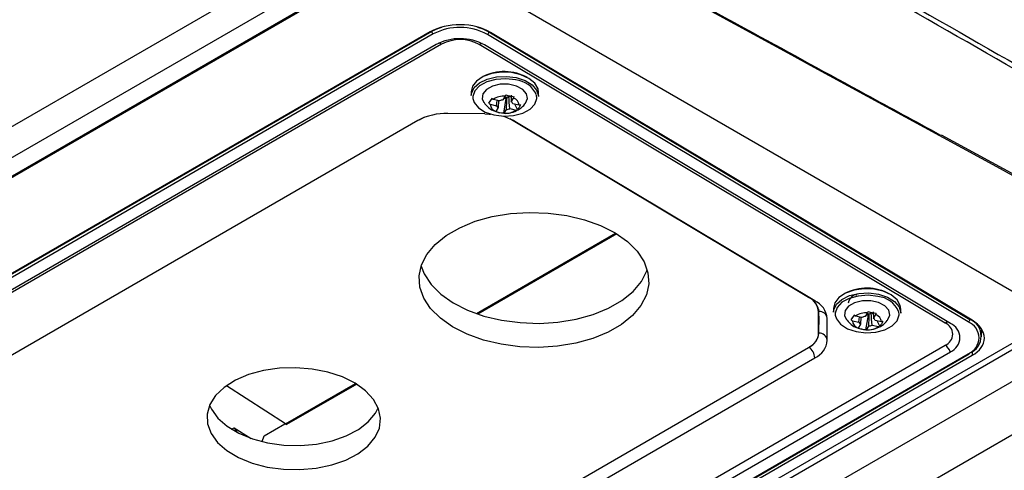
# Model space of a CAD drawing. Units: millimetres. Extents: x 15358 to 16483, y 10133 to 11381.
# Drawn here: x 16298 to 16414, y 10232 to 10285 of the extents above; entities that cross this region are included whole.
import ezdxf

# ---------------------------------------------------------------- set-up
doc = ezdxf.new("R2010")
doc.units = ezdxf.units.MM

msp = doc.modelspace()

# ---------------------------------------------------------------- linework, layer by layer
at = {"color": 7, "linetype": 'Continuous', "lineweight": 25}
for p, q in [((16215.4, 10225.43), (16334.93, 10294.43)), ((16342.47, 10292.93), (16214.59, 10219.1)), ((16214.71, 10219.04), (16342.64, 10292.89)), ((16214.92, 10221.5), (16338.61, 10292.91)), ((16351.02, 10290.38), (16420.25, 10250.42)), ((16346.6, 10283.91), (16229.92, 10216.56)), ((16230.17, 10216.65), (16346.77, 10283.97)), ((16346.94, 10283.66), (16230.34, 10216.35)), ((16346.77, 10283.97), (16346.77, 10284)), ((16409.8, 10249.85), (16353.31, 10283.6)), ((16353.49, 10283.9), (16353.49, 10283.94)), ((16353.49, 10283.9), (16409.98, 10250.15)), ((16410.24, 10250.04), (16353.67, 10283.84)), ((16347.29, 10282.42), (16232.45, 10216.12)), ((16347.91, 10282.46), (16233.06, 10216.16)), ((16407.08, 10249.72), (16352.35, 10282.42)), ((16407.69, 10249.67), (16352.96, 10282.36)), ((16351.41, 10276.9), (16351.4, 10276.42)), ((16355.41, 10276.35), (16355.13, 10275.9)), ((16355.27, 10276.12), (16355.51, 10276.07)), ((16355.61, 10276.23), (16355.51, 10276.07)), ((16356.11, 10276.23), (16355.82, 10276.29)), ((16356.08, 10276.46), (16356.1, 10275.69)), ((16356.1, 10275.69), (16356.38, 10276.13)), ((16359.3, 10276.3), (16359.31, 10276.78)), ((16353.49, 10275.51), (16353.86, 10276.06)), ((16353.63, 10275.4), (16354.39, 10275.23)), ((16354.74, 10275.8), (16353.98, 10275.97)), ((16354.57, 10275), (16354.3, 10274.56)), ((16354.39, 10275.23), (16354.46, 10275.86)), ((16354.61, 10275.83), (16354.57, 10275)), ((16355.22, 10274.34), (16355.51, 10276.07)), ((16357.04, 10275.29), (16356.28, 10275.45)), ((16356.83, 10274.77), (16356.52, 10275.4)), ((16345.82, 10273.86), (16345.27, 10273.55)), ((16353.01, 10274.27), (16348.66, 10274.32)), ((16354.25, 10274.57), (16354.69, 10274.41)), ((16355.22, 10274.36), (16355.24, 10274.35)), ((16355.27, 10274.34), (16355.54, 10274.79)), ((16355.93, 10274.89), (16356.69, 10274.72)), ((16345.13, 10273.49), (16248.38, 10217.64)), ((16391.04, 10252.72), (16355.95, 10273.68)), ((16391.07, 10252.73), (16356.24, 10273.54)), ((16391.77, 10252.33), (16356.54, 10273.38)), ((16420.14, 10264.44), (16406.65, 10271.78)), ((16352.02, 10250.83), (16368.36, 10260.26)), ((16368.5, 10260.18), (16352.19, 10250.76)), ((16391.04, 10252.75), (16391.04, 10252.72)), ((16392.22, 10251.33), (16392.21, 10251.04)), ((16392.21, 10248.49), (16392.21, 10251.04)), ((16392.24, 10248.51), (16392.24, 10251.06)), ((16393.97, 10251.48), (16393.96, 10250.99)), ((16397.97, 10250.92), (16397.69, 10250.47)), ((16397.83, 10250.69), (16398.07, 10250.64)), ((16398.17, 10250.81), (16398.07, 10250.64)), ((16398.67, 10250.8), (16398.38, 10250.86)), ((16398.64, 10251.03), (16398.66, 10250.26)), ((16398.66, 10250.26), (16398.94, 10250.7)), ((16401.86, 10250.87), (16401.87, 10251.36)), ((16285.68, 10172.73), (16420.25, 10250.42)), ((16420.95, 10250.01), (16285.68, 10171.92)), ((16392.24, 10250.53), (16392.21, 10248.49)), ((16393.23, 10247.69), (16393.23, 10250.24)), ((16396.05, 10250.09), (16396.43, 10250.63)), ((16396.19, 10249.97), (16396.95, 10249.81)), ((16397.3, 10250.37), (16396.54, 10250.54)), ((16397.13, 10249.57), (16396.86, 10249.13)), ((16396.95, 10249.81), (16397.02, 10250.43)), ((16397.17, 10250.4), (16397.13, 10249.57)), ((16397.78, 10248.91), (16398.07, 10250.64)), ((16399.6, 10249.86), (16398.84, 10250.03)), ((16399.39, 10249.34), (16399.08, 10249.97)), ((16409.98, 10250.15), (16409.98, 10250.2)), ((16396.81, 10249.14), (16397.25, 10248.98)), ((16397.78, 10248.93), (16397.8, 10248.93)), ((16397.83, 10248.91), (16398.1, 10249.36)), ((16398.49, 10249.46), (16399.25, 10249.29)), ((16411.37, 10248.1), (16411.4, 10248.96)), ((16424.14, 10248.17), (16282.49, 10166.4)), ((16292.85, 10180.04), (16407.69, 10246.34)), ((16293.19, 10178.8), (16409.8, 10246.11)), ((16293.32, 10178.78), (16409.92, 10246.1)), ((16294.32, 10191.01), (16391.04, 10246.84)), ((16350.57, 10214.48), (16407.08, 10247.11)), ((16391.04, 10246.84), (16391.07, 10246.86)), ((16410.24, 10246.37), (16410.24, 10245.89)), ((16287.7, 10163.18), (16429.47, 10245.02)), ((16410.24, 10245.89), (16293.56, 10178.54)), ((16295.02, 10189.78), (16391.77, 10245.63)), ((16329.57, 10237.87), (16337.81, 10242.63)), ((16329.57, 10237.87), (16322.66, 10242.36)), ((16337.95, 10242.54), (16329.71, 10237.79)), ((16323.24, 10237.24), (16323.55, 10237.42)), ((16323.55, 10237.42), (16325.54, 10236.17)), ((16323.55, 10237.42), (16323.9, 10236.87)), ((16327.07, 10236.49), (16329.52, 10237.9)), ((16329.57, 10237.87), (16329.71, 10237.79))]:
    msp.add_line(p, q, dxfattribs=at)
at = {"color": 7, "linetype": 'Continuous', "lineweight": 25, "flags": 128}
for points in [[(16346.77, 10283.97), (16347.49, 10284.31), (16347.96, 10284.46)], [(16352.16, 10284.46), (16352.77, 10284.25), (16353.49, 10283.9)], [(16351.4, 10276.42), (16351.43, 10276.68), (16351.75, 10277.35), (16352.39, 10277.92), (16353.29, 10278.36), (16354.37, 10278.62), (16355.54, 10278.67), (16356.7, 10278.53)], [(16359.31, 10276.78), (16359.25, 10277.21), (16358.87, 10277.87), (16358.18, 10278.44), (16357.24, 10278.86), (16356.14, 10279.11), (16354.96, 10279.16), (16353.82, 10279), (16352.82, 10278.64), (16352.04, 10278.13), (16351.56, 10277.51), (16351.41, 10276.9)], [(16356.7, 10278.53), (16357.73, 10278.19), (16358.56, 10277.68), (16359.09, 10277.06), (16359.3, 10276.38), (16359.3, 10276.3)], [(16356.63, 10278.25), (16355.48, 10278.4), (16354.31, 10278.32), (16353.25, 10278.04), (16352.39, 10277.58), (16351.82, 10276.98), (16351.6, 10276.31), (16351.61, 10276.07)], [(16357.8, 10275.54), (16358.02, 10276.06), (16357.91, 10276.63), (16357.45, 10277.15), (16356.71, 10277.54), (16355.78, 10277.74), (16354.8, 10277.74), (16353.89, 10277.53), (16353.18, 10277.14), (16352.76, 10276.62), (16352.69, 10276.04), (16352.88, 10275.61)], [(16351.61, 10276.07), (16351.75, 10275.62), (16352.24, 10274.99), (16353.04, 10274.48), (16354.07, 10274.14), (16355.22, 10274), (16356.39, 10274.07), (16357.45, 10274.35), (16358.31, 10274.81), (16358.87, 10275.41), (16359.1, 10276.08), (16359.06, 10276.48)], [(16353.01, 10274.27), (16353.5, 10274.25), (16353.68, 10274.24)], [(16368.32, 10260.29), (16369.76, 10259.27), (16370.9, 10258.14), (16371.71, 10256.91), (16372.16, 10255.62), (16372.26, 10254.31), (16371.98, 10253.02), (16371.34, 10251.77), (16370.36, 10250.6), (16369.07, 10249.55), (16367.49, 10248.64), (16365.68, 10247.9), (16363.68, 10247.34), (16361.54, 10246.99), (16359.33, 10246.85), (16357.1, 10246.92), (16354.92, 10247.22), (16352.84, 10247.71), (16350.92, 10248.4), (16349.22, 10249.26), (16347.78, 10250.28), (16346.64, 10251.41), (16345.83, 10252.64), (16345.37, 10253.93), (16345.28, 10255.24), (16345.56, 10256.54), (16346.19, 10257.78), (16347.17, 10258.95), (16348.47, 10260), (16350.05, 10260.91), (16351.86, 10261.66), (16353.86, 10262.21), (16356, 10262.56), (16358.21, 10262.7), (16360.44, 10262.63), (16362.62, 10262.34), (16364.7, 10261.84), (16366.61, 10261.15), (16368.32, 10260.29)], [(16345.51, 10256.39), (16345.87, 10255.48), (16346.68, 10254.25), (16347.83, 10253.11), (16349.27, 10252.1), (16350.97, 10251.23), (16352.88, 10250.54), (16354.96, 10250.05), (16357.14, 10249.76), (16359.37, 10249.68), (16361.58, 10249.82), (16363.72, 10250.17), (16365.72, 10250.73), (16367.54, 10251.47), (16369.11, 10252.38), (16370.41, 10253.43), (16371.39, 10254.6), (16372.02, 10255.85), (16372.07, 10255.99)], [(16393.96, 10250.99), (16393.99, 10251.25), (16394.31, 10251.92), (16394.95, 10252.49), (16395.85, 10252.93), (16396.93, 10253.19), (16398.1, 10253.25), (16399.26, 10253.1)], [(16401.87, 10251.36), (16401.81, 10251.78), (16401.43, 10252.44), (16400.74, 10253.01), (16399.8, 10253.44), (16398.7, 10253.68), (16397.52, 10253.73), (16396.38, 10253.57), (16395.38, 10253.22), (16394.6, 10252.7), (16394.12, 10252.08), (16393.97, 10251.48)], [(16399.26, 10253.1), (16400.29, 10252.76), (16401.12, 10252.25), (16401.66, 10251.63), (16401.86, 10250.95), (16401.86, 10250.87)], [(16399.19, 10252.83), (16398.04, 10252.97), (16396.87, 10252.89), (16395.81, 10252.61), (16394.95, 10252.15), (16394.39, 10251.55), (16394.16, 10250.88), (16394.17, 10250.64)], [(16400.36, 10250.12), (16400.58, 10250.63), (16400.47, 10251.21), (16400.01, 10251.72), (16399.27, 10252.11), (16398.34, 10252.31), (16397.36, 10252.31), (16396.45, 10252.1), (16395.74, 10251.71), (16395.32, 10251.19), (16395.25, 10250.62), (16395.44, 10250.18)], [(16394.17, 10250.64), (16394.31, 10250.19), (16394.8, 10249.57), (16395.61, 10249.05), (16396.63, 10248.71), (16397.78, 10248.57), (16398.95, 10248.64), (16400.01, 10248.92), (16400.87, 10249.38), (16401.44, 10249.98), (16401.66, 10250.66), (16401.62, 10251.06)], [(16337.77, 10242.65), (16336.27, 10243.39), (16334.57, 10243.95), (16332.72, 10244.32), (16330.8, 10244.47), (16328.87, 10244.41), (16326.99, 10244.14), (16325.25, 10243.66), (16323.7, 10242.99), (16322.39, 10242.16), (16321.38, 10241.2), (16320.7, 10240.14), (16320.38, 10239.02), (16320.43, 10237.88), (16320.84, 10236.76), (16321.6, 10235.71), (16322.69, 10234.75), (16324.06, 10233.93), (16325.67, 10233.28), (16327.45, 10232.81), (16329.34, 10232.55), (16331.28, 10232.51), (16333.19, 10232.68), (16335.01, 10233.06), (16336.67, 10233.63), (16338.1, 10234.38), (16339.26, 10235.28), (16340.11, 10236.3), (16340.61, 10237.39), (16340.75, 10238.53), (16340.52, 10239.66), (16339.93, 10240.75), (16339, 10241.76), (16337.77, 10242.65)], [(16320.67, 10240.06), (16320.88, 10239.59), (16321.65, 10238.54), (16322.73, 10237.59), (16324.1, 10236.77), (16325.71, 10236.11), (16327.49, 10235.65), (16329.39, 10235.38), (16331.33, 10235.34), (16333.24, 10235.51), (16335.05, 10235.89), (16336.71, 10236.46), (16338.15, 10237.22), (16339.31, 10238.12), (16340.15, 10239.13), (16340.49, 10239.75)], [(16326.85, 10235.79), (16326.86, 10235.81), (16327.07, 10236.49)]]:
    msp.add_lwpolyline(points, dxfattribs=at)
at = {"color": 7, "linetype": 'Continuous', "lineweight": 25}
for centre, radius, start, end in [((16350.06, 10277.6), 6.82, 61.5876, 117.2627), ((16347.15, 10283.99), 0.385, 182.6523, 236.7703), ((16350.07, 10277.03), 6.07, 61.5876, 117.2627), ((16353.1, 10283.93), 0.391, 302.5289, 355.7442), ((16347.56, 10281.93), 0.636, 56.9005, 90.1333), ((16350.09, 10278.23), 4.76, 61.5876, 117.2627), ((16352.69, 10281.89), 0.627, 89.9244, 122.2498), ((16355.31, 10273.7), 5.54, 60.5731, 117.6797), ((16356.39, 10275.38), 2.89, 22.5544, 85.3475), ((16355.25, 10274.05), 2.3, 86.0957, 123.5679), ((16355.37, 10277.64), 1.42, 268.1514, 279.6725), ((16355.41, 10277.41), 1.19, 279.6327, 290.0309), ((16356.09, 10275.22), 0.952, 3.9072, 72.7257), ((16354.58, 10275.47), 0.952, 183.9072, 252.7257), ((16354.88, 10275.43), 0.53, 202.096, 234.537), ((16355.28, 10274.57), 1.35, 96.1583, 113.5053), ((16355.79, 10275.26), 0.53, 22.096, 54.537), ((16348.45, 10267.25), 7.07, 88.2494, 118.0099), ((16353.5, 10268.15), 6.05, 59.7917, 75.4776), ((16355.42, 10276.63), 2.3, 266.0957, 303.5679), ((16355.4, 10276.12), 1.35, 276.1583, 293.5053), ((16397.87, 10248.27), 5.54, 60.5731, 117.6797), ((16396.94, 10251.83), 1.28, 115.161, 170.6928), ((16390.15, 10250.85), 2.07, 5.4645, 64.5289), ((16390.18, 10250.86), 2.07, 5.4645, 64.5289), ((16390.65, 10250), 2.59, 5.4645, 64.5289), ((16398.95, 10249.95), 2.89, 22.5544, 85.3475), ((16392.32, 10250.14), 0.921, 8.1547, 94.6983), ((16397.81, 10248.63), 2.3, 86.0957, 123.5679), ((16397.93, 10252.21), 1.42, 268.1514, 279.6725), ((16397.97, 10251.98), 1.19, 279.6327, 290.0309), ((16398.65, 10249.79), 0.952, 3.9072, 72.7257), ((16397.14, 10250.04), 0.952, 183.9072, 252.7257), ((16397.44, 10250.01), 0.53, 202.096, 234.537), ((16397.84, 10249.14), 1.35, 96.1583, 113.5053), ((16398.35, 10249.83), 0.53, 22.096, 54.537), ((16407.4, 10249.23), 0.583, 85.9411, 123.3613), ((16406.57, 10248.41), 1.4, 291.6157, 68.3694), ((16407.03, 10248), 1.79, 291.6157, 68.3694), ((16409.59, 10250.18), 0.391, 302.5289, 355.7442), ((16409.05, 10247.98), 2.01, 291.6157, 68.3694), ((16409.19, 10248.18), 2.12, 291.6157, 68.3694), ((16390.23, 10248.7), 2.02, 294.5684, 354.6545), ((16392.32, 10247.6), 0.914, 5.7593, 94.8807), ((16397.98, 10251.21), 2.3, 266.0957, 303.5679), ((16397.96, 10250.7), 1.35, 276.1583, 293.5053), ((16390.72, 10247.93), 2.53, 294.5684, 354.6545), ((16390.23, 10245.58), 1.54, 2.0224, 56.8228), ((16406.23, 10245.81), 1.55, 19.7348, 56.6491), ((16409.87, 10246.21), 0.126, 232.8078, 294.5484), ((16409.85, 10246.2), 0.122, 304.9746, 3.6328)]:
    msp.add_arc(centre, radius, start, end, dxfattribs=at)
for centre, start_param, end_param in [((16350.13, 10281.8), 0.794433, 2.36523), ((16406.7, 10248), 5.506822, 7.077619)]:
    msp.add_ellipse(centre, major_axis=(5, -0.08), ratio=0.587275, start_param=start_param, end_param=end_param, dxfattribs=at)
for points in [[(16346.38, 10319.44), (16371, 10305.41), (16395.63, 10291.37), (16420.25, 10277.3)], [(16420.01, 10276.78), (16395.45, 10290.84), (16370.87, 10304.88), (16346.3, 10318.9)], [(16420.25, 10264.2), (16396.48, 10277.12), (16372.71, 10290.07), (16348.94, 10303.03)], [(16355.46, 10276.51), (16355.44, 10276.45), (16355.42, 10276.4), (16355.41, 10276.35)], [(16355.46, 10276.51), (16355.79, 10276.41), (16356.12, 10276.34), (16356.43, 10276.29)], [(16355.54, 10274.79), (16355.56, 10275.27), (16355.59, 10275.75), (16355.61, 10276.23)], [(16355.93, 10274.89), (16355.9, 10275.36), (16355.86, 10275.82), (16355.82, 10276.29)], [(16356.38, 10276.13), (16356.39, 10276.18), (16356.41, 10276.24), (16356.43, 10276.29)], [(16353.49, 10275.51), (16353.58, 10275.66), (16353.7, 10275.86), (16353.84, 10276.08)], [(16353.49, 10275.51), (16353.54, 10275.48), (16353.58, 10275.44), (16353.63, 10275.4)], [(16353.98, 10275.97), (16353.93, 10276), (16353.89, 10276.04), (16353.84, 10276.08)], [(16357.18, 10275.33), (16357.09, 10275.1), (16356.97, 10274.91), (16356.83, 10274.77)], [(16357.18, 10275.33), (16357.14, 10275.32), (16357.09, 10275.3), (16357.04, 10275.29)], [(16354.3, 10274.56), (16354.28, 10274.56), (16354.26, 10274.56), (16354.25, 10274.56)], [(16355.22, 10274.34), (16354.89, 10274.36), (16354.56, 10274.43), (16354.25, 10274.56)], [(16355.22, 10274.34), (16355.23, 10274.34), (16355.25, 10274.34), (16355.27, 10274.34)], [(16356.69, 10274.72), (16356.74, 10274.74), (16356.79, 10274.75), (16356.83, 10274.77)], [(16398.02, 10251.08), (16398, 10251.02), (16397.99, 10250.97), (16397.97, 10250.92)], [(16398.02, 10251.08), (16398.35, 10250.98), (16398.68, 10250.91), (16398.99, 10250.86)], [(16398.1, 10249.36), (16398.12, 10249.84), (16398.15, 10250.32), (16398.17, 10250.81)], [(16398.49, 10249.46), (16398.46, 10249.93), (16398.42, 10250.39), (16398.38, 10250.86)], [(16398.94, 10250.7), (16398.95, 10250.76), (16398.97, 10250.81), (16398.99, 10250.86)], [(16396.05, 10250.09), (16396.14, 10250.24), (16396.26, 10250.43), (16396.4, 10250.65)], [(16396.05, 10250.09), (16396.1, 10250.05), (16396.14, 10250.01), (16396.19, 10249.97)], [(16396.54, 10250.54), (16396.49, 10250.58), (16396.45, 10250.61), (16396.4, 10250.65)], [(16399.75, 10249.91), (16399.65, 10249.67), (16399.53, 10249.48), (16399.39, 10249.34)], [(16399.75, 10249.91), (16399.7, 10249.89), (16399.65, 10249.87), (16399.6, 10249.86)], [(16396.86, 10249.13), (16396.84, 10249.13), (16396.82, 10249.13), (16396.81, 10249.13)], [(16397.78, 10248.91), (16397.45, 10248.93), (16397.12, 10249), (16396.81, 10249.13)], [(16397.78, 10248.91), (16397.79, 10248.91), (16397.81, 10248.91), (16397.83, 10248.91)], [(16399.25, 10249.29), (16399.3, 10249.31), (16399.35, 10249.32), (16399.39, 10249.34)]]:
    msp.add_open_spline(points, degree=3, dxfattribs=at)
for points, knots in [([(16199.92, 10234.35), (16201.68, 10236.21), (16203.49, 10238.04), (16207.21, 10241.68), (16209.13, 10243.48), (16215.02, 10248.79), (16219.14, 10252.22), (16232.05, 10262.22), (16241.4, 10268.48), (16256.57, 10277.23), (16261.78, 10280.03), (16272.51, 10285.37), (16278.04, 10287.92), (16286.55, 10291.56), (16289.43, 10292.74), (16295.26, 10295.04), (16298.2, 10296.15), (16307.13, 10299.4), (16313.19, 10301.42), (16319.36, 10303.3)], [0, 0, 0, 0, 0.0625, 0.0625, 0.125, 0.125, 0.25, 0.25, 0.5, 0.5, 0.625, 0.625, 0.75, 0.75, 0.8125, 0.8125, 0.875, 0.875, 1, 1, 1, 1]), ([(16348.84, 10303.23), (16360.74, 10296.74), (16377.05, 10287.85), (16396.28, 10277.37), (16403.61, 10273.38), (16406.53, 10271.79)], [0, 0, 0, 0, 0.618599, 0.848109, 1, 1, 1, 1]), ([(16319.36, 10301.5), (16318.98, 10301.38), (16318.6, 10301.27), (16317.85, 10301.03), (16316.73, 10300.68), (16314.11, 10299.84), (16308.92, 10298.13), (16298.7, 10294.54), (16290.23, 10291.17), (16281.95, 10287.62), (16279.22, 10286.4), (16273.82, 10283.91), (16271.16, 10282.62), (16265.91, 10280), (16263.32, 10278.67), (16258.23, 10275.93), (16255.71, 10274.53), (16243.39, 10267.41), (16234.26, 10261.32), (16221.64, 10251.59), (16217.61, 10248.25), (16211.84, 10243.09), (16209.97, 10241.35), (16207.22, 10238.7), (16205.86, 10237.36), (16204.54, 10236.01), (16203.88, 10235.34), (16203.66, 10235.11), (16203.22, 10234.66), (16203, 10234.43), (16202.79, 10234.2)], [0, 0, 0, 0, 0.007813, 0.007813, 0.015625, 0.03125, 0.0625, 0.125, 0.25, 0.25, 0.3125, 0.3125, 0.375, 0.375, 0.4375, 0.4375, 0.5, 0.5, 0.75, 0.75, 0.875, 0.875, 0.9375, 0.9375, 0.96875, 0.984375, 0.984375, 0.992188, 0.992188, 1, 1, 1, 1]), ([(16319.48, 10301.29), (16318.97, 10301.13), (16317.95, 10300.81), (16316.43, 10300.32), (16314.91, 10299.83), (16313.4, 10299.33), (16311.9, 10298.83), (16310.4, 10298.32), (16308.9, 10297.8), (16307.41, 10297.28), (16305.93, 10296.76), (16304.45, 10296.23), (16302.98, 10295.69), (16301.52, 10295.15), (16300.06, 10294.6), (16298.6, 10294.05), (16297.15, 10293.49), (16295.71, 10292.93), (16294.27, 10292.36), (16292.83, 10291.79), (16291.41, 10291.2), (16289.98, 10290.62), (16288.57, 10290.03), (16287.16, 10289.43), (16283.52, 10287.87), (16277.73, 10285.28), (16269.95, 10281.53), (16262.39, 10277.6), (16255.07, 10273.52), (16247.99, 10269.29), (16241.17, 10264.91), (16234.6, 10260.38), (16229.69, 10256.75), (16226.27, 10254.09), (16224.25, 10252.49), (16222.26, 10250.87), (16220.3, 10249.23), (16218.37, 10247.58), (16216.47, 10245.91), (16214.6, 10244.23), (16212.76, 10242.54), (16210.96, 10240.83), (16209.18, 10239.11), (16207.44, 10237.37), (16206.3, 10236.2), (16205.73, 10235.62)], [0, 0, 0, 0, 0.010862, 0.021721, 0.032576, 0.043429, 0.054279, 0.065127, 0.075974, 0.086819, 0.097663, 0.108506, 0.119349, 0.130192, 0.141036, 0.15188, 0.162725, 0.173572, 0.18442, 0.195271, 0.206124, 0.21698, 0.227839, 0.238702, 0.249568, 0.312302, 0.37497, 0.437639, 0.500377, 0.562824, 0.6252, 0.687574, 0.750013, 0.770873, 0.79172, 0.812556, 0.833384, 0.854206, 0.875024, 0.895841, 0.91666, 0.937483, 0.958312, 0.97915, 1, 1, 1, 1]), ([(16352.91, 10275.6), (16353.05, 10275.42), (16353.34, 10275.05), (16353.82, 10274.71), (16354.16, 10274.6), (16354.25, 10274.57)], [0, 0, 0, 0, 0.3919186, 0.8275169, 1, 1, 1, 1]), ([(16355.24, 10274.35), (16355.3, 10274.35), (16355.66, 10274.3), (16356.32, 10274.45), (16357.1, 10274.83), (16357.6, 10275.23), (16357.76, 10275.51), (16357.78, 10275.55)], [0, 0, 0, 0, 0.058759, 0.373967, 0.666042, 0.957135, 1, 1, 1, 1]), ([(16396.76, 10253.15), (16396.74, 10253.13), (16396.71, 10253.1), (16396.65, 10253.03), (16396.62, 10252.97), (16396.6, 10252.93)], [0, 0, 0, 0, 0.29873, 0.40218, 1, 1, 1, 1]), ([(16395.47, 10250.17), (16395.61, 10250), (16395.9, 10249.62), (16396.38, 10249.28), (16396.72, 10249.17), (16396.81, 10249.14)], [0, 0, 0, 0, 0.391919, 0.827517, 1, 1, 1, 1]), ([(16397.8, 10248.93), (16397.86, 10248.92), (16398.22, 10248.88), (16398.88, 10249.02), (16399.66, 10249.41), (16400.16, 10249.8), (16400.32, 10250.08), (16400.34, 10250.12)], [0, 0, 0, 0, 0.058759, 0.373967, 0.666042, 0.957135, 1, 1, 1, 1]), ([(16391.07, 10246.86), (16391.12, 10246.89), (16391.2, 10246.94), (16391.33, 10247.03), (16391.44, 10247.11), (16391.55, 10247.2), (16391.65, 10247.3), (16391.75, 10247.39), (16391.83, 10247.49), (16391.94, 10247.63), (16392.05, 10247.81), (16392.14, 10248.03), (16392.2, 10248.26), (16392.21, 10248.42), (16392.21, 10248.49)], [0, 0, 0, 0, 0.0620529, 0.1237016, 0.1850862, 0.2463491, 0.3076333, 0.3690816, 0.4308358, 0.4930356, 0.6203643, 0.746475, 0.8726073, 1, 1, 1, 1])]:
    msp.add_open_spline(points, degree=3, knots=knots, dxfattribs=at)

doc.saveas('drawing.dxf')
